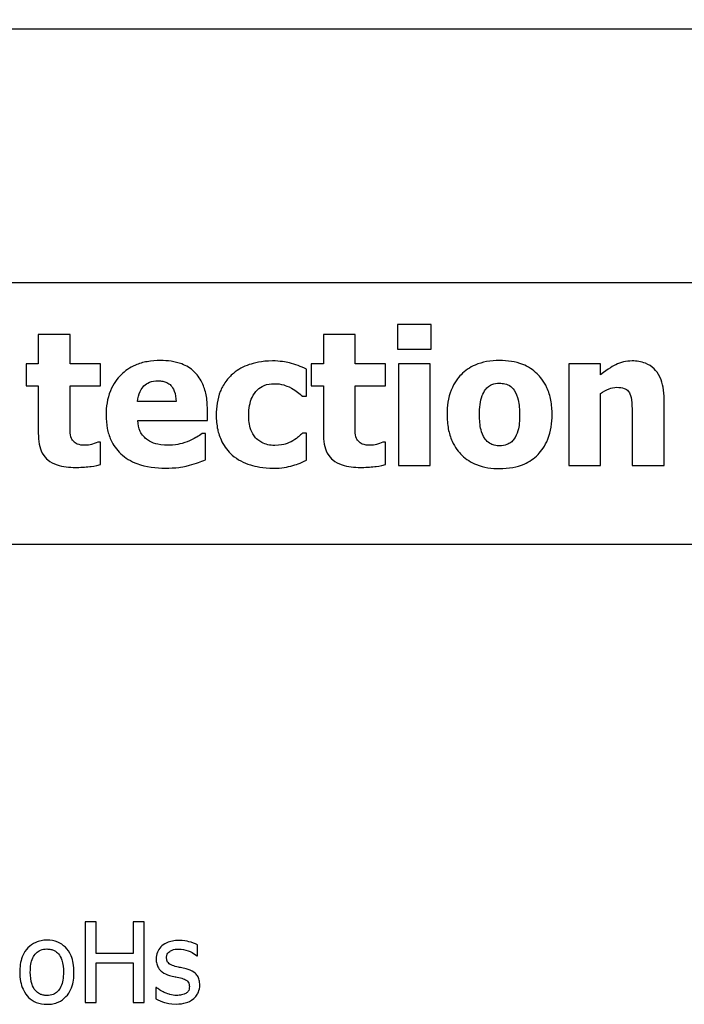
# Model space of a CAD drawing. Units: inches. Extents: x -42.6 to 5.3, y 8.8 to 43.6.
# Drawn here: x -33.7 to -33.2, y 39.1 to 39.9 of the extents above; entities that cross this region are included whole.
import ezdxf

# ---------------------------------------------------------------- set-up
doc = ezdxf.new("R2010")
doc.units = ezdxf.units.IN
doc.header["$MEASUREMENT"] = 0
doc.dimstyles.get("Standard").update_dxf_attribs({"dimtxt": 0.18, "dimasz": 0.18, "dimexe": 0.18, "dimexo": 0.0625, "dimgap": 0.09, "dimtad": 0, "dimtih": 1, "dimtoh": 1, "dimzin": 4, "dimdsep": 46, "dimtxsty": 'Standard', "dimcen": 0.09, "dimadec": 0, "dimazin": 1, "dimtfac": 1, "dimtofl": 0, "dimtmove": 0, "dimatfit": 3, "dimfxl": 1, "dimtolj": 1, "dimtzin": 0, "dimarcsym": 0})

# ---------------------------------------------------------------- blocks, each defined once
blk = doc.blocks.new('*D28')
at = {"color": 0, "lineweight": -2, "transparency": 16777216}
for p, q in [((-38.15621, 39.30648), (-38.15621, 43.6412)), ((-29.20621, 39.30648), (-29.20621, 43.6412)), ((-37.79621, 43.2812), (-34.40121, 43.2812)), ((-29.56621, 43.2812), (-32.96121, 43.2812))]:
    blk.add_line(p, q, dxfattribs=at)
at = {"color": 0, "transparency": 16777216}
for points in [[(-37.79621, 43.3412), (-37.79621, 43.2212), (-38.15621, 43.2812)], [(-29.56621, 43.3412), (-29.56621, 43.2212), (-29.20621, 43.2812)]]:
    blk.add_solid(points, dxfattribs=at)
at = {"layer": 'Defpoints', "color": 0, "transparency": 16777216}
for p in [(-29.20621, 43.2812), (-38.15621, 39.18148), (-29.20621, 39.18148)]:
    blk.add_point(p, dxfattribs=at)
at = {"color": 0, "transparency": 16777216, "insert": (-33.68121, 43.2812), "char_height": 0.36, "attachment_point": 5}
blk.add_mtext('\\A1;8.95', dxfattribs=at)

msp = doc.modelspace()

# ---------------------------------------------------------------- linework, layer by layer
for p, q in [((-29.93121, 39.85888), (-37.43121, 39.85888)), ((-29.93121, 39.85888), (-37.43121, 39.85888)), ((-35.26571, 39.67088), (-31.35821, 39.67088)), ((-33.45625, 39.63985), (-33.45625, 39.62154)), ((-33.43137, 39.63985), (-33.45625, 39.63985)), ((-33.43137, 39.62154), (-33.43137, 39.63985)), ((-33.6992, 39.63232), (-33.7227, 39.63232)), ((-33.7227, 39.63232), (-33.7227, 39.61076)), ((-33.6992, 39.61076), (-33.6992, 39.63232)), ((-33.48785, 39.63232), (-33.51135, 39.63232)), ((-33.51135, 39.63232), (-33.51135, 39.61076)), ((-33.48785, 39.61076), (-33.48785, 39.63232)), ((-33.45625, 39.62154), (-33.43137, 39.62154)), ((-33.7227, 39.61076), (-33.73169, 39.61076)), ((-33.73169, 39.61076), (-33.73169, 39.59439)), ((-33.6765, 39.61076), (-33.6992, 39.61076)), ((-33.6765, 39.59439), (-33.6765, 39.61076)), ((-33.51135, 39.61076), (-33.52035, 39.61076)), ((-33.52035, 39.61076), (-33.52035, 39.59439)), ((-33.46516, 39.61076), (-33.48785, 39.61076)), ((-33.46516, 39.59439), (-33.46516, 39.61076)), ((-33.4321, 39.61076), (-33.4556, 39.61076)), ((-33.4556, 39.61076), (-33.4556, 39.53532)), ((-33.4321, 39.53532), (-33.4321, 39.61076)), ((-33.32926, 39.61076), (-33.32926, 39.53532)), ((-33.30576, 39.61076), (-33.32926, 39.61076)), ((-33.30576, 39.60241), (-33.30576, 39.61076)), ((-33.52391, 39.58661), (-33.52391, 39.60671)), ((-33.73169, 39.59439), (-33.7227, 39.59439)), ((-33.7227, 39.59439), (-33.7227, 39.55914)), ((-33.6992, 39.56757), (-33.6992, 39.59439)), ((-33.6992, 39.59439), (-33.6765, 39.59439)), ((-33.52035, 39.59439), (-33.51135, 39.59439)), ((-33.51135, 39.59439), (-33.51135, 39.55914)), ((-33.48785, 39.56757), (-33.48785, 39.59439)), ((-33.48785, 39.59439), (-33.46516, 39.59439)), ((-33.52691, 39.58661), (-33.52391, 39.58661)), ((-33.30576, 39.53532), (-33.30576, 39.58872)), ((-33.62051, 39.58272), (-33.64903, 39.58272)), ((-33.25868, 39.53532), (-33.25868, 39.58442)), ((-33.59733, 39.56854), (-33.59733, 39.57705)), ((-33.28234, 39.57267), (-33.28234, 39.53532)), ((-33.64895, 39.56854), (-33.59733, 39.56854)), ((-33.59871, 39.55898), (-33.60122, 39.55898)), ((-33.59871, 39.53953), (-33.59871, 39.55898)), ((-33.52391, 39.5593), (-33.52691, 39.5593)), ((-33.52391, 39.53912), (-33.52391, 39.5593)), ((-33.6765, 39.5525), (-33.67853, 39.5525)), ((-33.6765, 39.53596), (-33.6765, 39.5525)), ((-33.46516, 39.5525), (-33.46719, 39.5525)), ((-33.46516, 39.53596), (-33.46516, 39.5525)), ((-33.4556, 39.53532), (-33.4321, 39.53532)), ((-33.32926, 39.53532), (-33.30576, 39.53532)), ((-33.28234, 39.53532), (-33.25868, 39.53532)), ((-35.26571, 39.47688), (-31.36421, 39.47688)), ((-33.6799, 39.19691), (-33.68787, 39.19691)), ((-33.68787, 39.19691), (-33.68787, 39.13691)), ((-33.6799, 39.17338), (-33.6799, 39.19691)), ((-33.64431, 39.19691), (-33.65228, 39.19691)), ((-33.65228, 39.19691), (-33.65228, 39.17338)), ((-33.64431, 39.13691), (-33.64431, 39.19691)), ((-33.60463, 39.17162), (-33.60463, 39.17974)), ((-33.65228, 39.17338), (-33.6799, 39.17338)), ((-33.60502, 39.17162), (-33.60463, 39.17162)), ((-33.6799, 39.13691), (-33.6799, 39.16628)), ((-33.6799, 39.16628), (-33.65228, 39.16628)), ((-33.65228, 39.16628), (-33.65228, 39.13691)), ((-33.63551, 39.14814), (-33.63551, 39.13963)), ((-33.63512, 39.14814), (-33.63551, 39.14814)), ((-33.68787, 39.13691), (-33.6799, 39.13691)), ((-33.65228, 39.13691), (-33.64431, 39.13691))]:
    msp.add_line(p, q)
for points, knots in [([(-33.6321, 39.61311), (-33.63544, 39.61311), (-33.6388, 39.61286), (-33.64506, 39.61171), (-33.64797, 39.61088), (-33.65484, 39.60795), (-33.65846, 39.60552), (-33.66412, 39.59978), (-33.66709, 39.596), (-33.67158, 39.58485), (-33.67245, 39.57872), (-33.67245, 39.57259)], [-0.2260951, -0.2260951, -0.2260951, -0.2260951, -0.1845193, -0.1845193, -0.1468803, -0.1468803, -0.0915839, -0.0915839, -0.0466586, -0.0466586, 0, 0, 0, 0]), ([(-33.59733, 39.57705), (-33.59733, 39.58061), (-33.59761, 39.58422), (-33.59891, 39.59078), (-33.59984, 39.59378), (-33.60301, 39.60032), (-33.60519, 39.60296), (-33.60981, 39.60736), (-33.61291, 39.60922), (-33.62131, 39.61245), (-33.62678, 39.61311), (-33.6321, 39.61311)], [-0.1222871, -0.1222871, -0.1222871, -0.1222871, -0.1045845, -0.1045845, -0.0890209, -0.0890209, -0.0684867, -0.0684867, -0.0405268, -0.0405268, 0, 0, 0, 0]), ([(-33.54895, 39.61279), (-33.55707, 39.61279), (-33.56301, 39.61117), (-33.57064, 39.60858), (-33.57458, 39.60646), (-33.57804, 39.60355)], [-0.06139379, -0.06139379, -0.06139379, -0.06139379, -0.03449759, -0.03449759, 0, 0, 0, 0]), ([(-33.52391, 39.60671), (-33.52792, 39.60871), (-33.53211, 39.61031), (-33.53925, 39.61198), (-33.54355, 39.61279), (-33.54895, 39.61279)], [-0.105738, -0.105738, -0.105738, -0.105738, -0.0411466, -0.0411466, 0, 0, 0, 0]), ([(-33.38064, 39.61311), (-33.3839, 39.61311), (-33.38718, 39.61286), (-33.39328, 39.61173), (-33.39612, 39.61091), (-33.40277, 39.60803), (-33.40626, 39.60565), (-33.4115, 39.60026), (-33.41435, 39.5967), (-33.41878, 39.58547), (-33.41962, 39.57919), (-33.41962, 39.573)], [-0.2378641, -0.2378641, -0.2378641, -0.2378641, -0.1925801, -0.1925801, -0.1516098, -0.1516098, -0.0919168, -0.0919168, -0.0472154, -0.0472154, 0, 0, 0, 0]), ([(-33.34174, 39.573), (-33.34174, 39.57658), (-33.34202, 39.58019), (-33.34331, 39.58688), (-33.34423, 39.58997), (-33.34789, 39.59804), (-33.35077, 39.60129), (-33.35588, 39.60628), (-33.35949, 39.60857), (-33.36895, 39.61232), (-33.37482, 39.61311), (-33.38064, 39.61311)], [-0.1242098, -0.1242098, -0.1242098, -0.1242098, -0.1107526, -0.1107526, -0.0986282, -0.0986282, -0.0774936, -0.0774936, -0.0443045, -0.0443045, 0, 0, 0, 0]), ([(-33.28242, 39.61279), (-33.28456, 39.61279), (-33.28669, 39.61257), (-33.29078, 39.61164), (-33.2927, 39.61096), (-33.29596, 39.60931), (-33.3, 39.60728), (-33.30576, 39.60241)], [-0.2083882, -0.2083882, -0.2083882, -0.2083882, -0.1314013, -0.1314013, -0.0574303, -0.0574303, 0, 0, 0, 0]), ([(-33.25868, 39.58442), (-33.25868, 39.58736), (-33.25889, 39.59035), (-33.25988, 39.59573), (-33.26059, 39.59819), (-33.26309, 39.60361), (-33.26479, 39.60562), (-33.26796, 39.60873), (-33.2701, 39.6101), (-33.27564, 39.61232), (-33.27904, 39.61279), (-33.28242, 39.61279)], [-0.08191144, -0.08191144, -0.08191144, -0.08191144, -0.06989669, -0.06989669, -0.05955206, -0.05955206, -0.04547957, -0.04547957, -0.02574674, -0.02574674, 0, 0, 0, 0]), ([(-33.57804, 39.60355), (-33.58016, 39.60181), (-33.58201, 39.59983), (-33.58557, 39.59493), (-33.5869, 39.59228), (-33.59001, 39.58469), (-33.59077, 39.57857), (-33.59077, 39.57267)], [-0.0767768, -0.0767768, -0.0767768, -0.0767768, -0.06240641, -0.06240641, -0.04493315, -0.04493315, 0, 0, 0, 0]), ([(-33.64903, 39.58272), (-33.64888, 39.58531), (-33.64837, 39.58789), (-33.64633, 39.59215), (-33.64523, 39.59343), (-33.6432, 39.59543), (-33.64183, 39.59632), (-33.63828, 39.59774), (-33.63611, 39.59804), (-33.63396, 39.59804)], [-0.04904655, -0.04904655, -0.04904655, -0.04904655, -0.03810906, -0.03810906, -0.02911751, -0.02911751, -0.01641731, -0.01641731, 0, 0, 0, 0]), ([(-33.63396, 39.59804), (-33.63279, 39.59804), (-33.6316, 39.59795), (-33.62943, 39.59753), (-33.62843, 39.59723), (-33.62629, 39.59624), (-33.62523, 39.5955), (-33.62354, 39.59369), (-33.6226, 39.5924), (-33.62092, 39.58805), (-33.62056, 39.58532), (-33.62051, 39.58272)], [-0.08298181, -0.08298181, -0.08298181, -0.08298181, -0.06718971, -0.06718971, -0.05318715, -0.05318715, -0.03551518, -0.03551518, -0.01982434, -0.01982434, 0, 0, 0, 0]), ([(-33.5667, 39.57267), (-33.5667, 39.57505), (-33.56652, 39.57746), (-33.56566, 39.58186), (-33.56504, 39.58388), (-33.56314, 39.5879), (-33.56185, 39.58973), (-33.5589, 39.59267), (-33.55719, 39.59381), (-33.55289, 39.59556), (-33.55036, 39.59593), (-33.54782, 39.59593)], [-0.08132377, -0.08132377, -0.08132377, -0.08132377, -0.0652846, -0.0652846, -0.05112161, -0.05112161, -0.03534647, -0.03534647, -0.01936885, -0.01936885, 0, 0, 0, 0]), ([(-33.54782, 39.59593), (-33.5454, 39.59593), (-33.54296, 39.59566), (-33.53986, 39.59472), (-33.53747, 39.594), (-33.53485, 39.59253)], [-0.09030277, -0.09030277, -0.09030277, -0.09030277, -0.02287169, -0.02287169, 0, 0, 0, 0]), ([(-33.39109, 39.59156), (-33.39044, 39.5924), (-33.38971, 39.5932), (-33.38776, 39.59475), (-33.38684, 39.59513), (-33.38459, 39.59599), (-33.38261, 39.59626), (-33.38064, 39.59626)], [-0.02086425, -0.02086425, -0.02086425, -0.02086425, -0.01835981, -0.01835981, -0.01502885, -0.01502885, 0, 0, 0, 0]), ([(-33.38064, 39.59626), (-33.37937, 39.59626), (-33.3781, 39.59614), (-33.37493, 39.59541), (-33.37377, 39.59473), (-33.37202, 39.59365), (-33.37089, 39.59251), (-33.36994, 39.59123)], [-0.0179411, -0.0179411, -0.0179411, -0.0179411, -0.01565328, -0.01565328, -0.0120877, -0.0120877, 0, 0, 0, 0]), ([(-33.53485, 39.59253), (-33.53328, 39.59169), (-33.53179, 39.59072), (-33.5292, 39.58865), (-33.52802, 39.58766), (-33.52691, 39.58661)], [-0.02524951, -0.02524951, -0.02524951, -0.02524951, -0.01167647, -0.01167647, 0, 0, 0, 0]), ([(-33.39555, 39.57284), (-33.39555, 39.57814), (-33.39502, 39.58293), (-33.39291, 39.58863), (-33.39213, 39.59022), (-33.39109, 39.59156)], [-0.04632912, -0.04632912, -0.04632912, -0.04632912, -0.01289552, -0.01289552, 0, 0, 0, 0]), ([(-33.36994, 39.59123), (-33.36832, 39.589), (-33.36743, 39.58621), (-33.36604, 39.58053), (-33.36581, 39.57645), (-33.36581, 39.57284)], [-0.04432915, -0.04432915, -0.04432915, -0.04432915, -0.02751577, -0.02751577, 0, 0, 0, 0]), ([(-33.30576, 39.58872), (-33.30383, 39.59008), (-33.30169, 39.59134), (-33.29793, 39.59274), (-33.29594, 39.59326), (-33.29368, 39.59326)], [-0.04179991, -0.04179991, -0.04179991, -0.04179991, -0.01719076, -0.01719076, 0, 0, 0, 0]), ([(-33.29368, 39.59326), (-33.29174, 39.59326), (-33.28978, 39.59305), (-33.28743, 39.59216), (-33.28663, 39.59174), (-33.28509, 39.59032), (-33.28449, 39.58944), (-33.28404, 39.58848)], [-0.03325522, -0.03325522, -0.03325522, -0.03325522, -0.01600782, -0.01600782, -0.00810972, -0.00810972, 0, 0, 0, 0]), ([(-33.28404, 39.58848), (-33.28336, 39.58699), (-33.28293, 39.58468), (-33.28246, 39.57879), (-33.28234, 39.57573), (-33.28234, 39.57267)], [-0.04507972, -0.04507972, -0.04507972, -0.04507972, -0.02327776, -0.02327776, 0, 0, 0, 0]), ([(-33.67245, 39.57259), (-33.67245, 39.5693), (-33.67219, 39.56599), (-33.67101, 39.55984), (-33.67015, 39.55699), (-33.66717, 39.55035), (-33.66473, 39.54692), (-33.65811, 39.54072), (-33.65404, 39.53834), (-33.64287, 39.53415), (-33.63544, 39.53329), (-33.62829, 39.53329)], [-0.1709618, -0.1709618, -0.1709618, -0.1709618, -0.1459827, -0.1459827, -0.1233821, -0.1233821, -0.090782, -0.090782, -0.0545265, -0.0545265, 0, 0, 0, 0]), ([(-33.59077, 39.57267), (-33.59077, 39.56907), (-33.59046, 39.56543), (-33.58917, 39.55942), (-33.58827, 39.55633), (-33.58459, 39.54907), (-33.58207, 39.54569), (-33.57885, 39.54285)], [-0.1035969, -0.1035969, -0.1035969, -0.1035969, -0.0619796, -0.0619796, -0.0326581, -0.0326581, 0, 0, 0, 0]), ([(-33.54741, 39.55015), (-33.54914, 39.55015), (-33.55086, 39.55031), (-33.5541, 39.55105), (-33.55559, 39.55158), (-33.55925, 39.55353), (-33.56071, 39.55496), (-33.56313, 39.55758), (-33.56427, 39.55961), (-33.5663, 39.56523), (-33.5667, 39.56905), (-33.5667, 39.57267)], [-0.06674745, -0.06674745, -0.06674745, -0.06674745, -0.06049926, -0.06049926, -0.05472731, -0.05472731, -0.04546204, -0.04546204, -0.02764583, -0.02764583, 0, 0, 0, 0]), ([(-33.41962, 39.573), (-33.41962, 39.56945), (-33.41934, 39.56588), (-33.41807, 39.55926), (-33.41714, 39.55619), (-33.41373, 39.54862), (-33.41106, 39.54529), (-33.40547, 39.53983), (-33.40184, 39.53753), (-33.39235, 39.53376), (-33.38647, 39.53297), (-33.38064, 39.53297)], [-0.1383832, -0.1383832, -0.1383832, -0.1383832, -0.1202364, -0.1202364, -0.1038546, -0.1038546, -0.0777622, -0.0777622, -0.0444103, -0.0444103, 0, 0, 0, 0]), ([(-33.39142, 39.55485), (-33.39314, 39.55724), (-33.39401, 39.56017), (-33.39528, 39.56494), (-33.39555, 39.56896), (-33.39555, 39.57284)], [-0.04343851, -0.04343851, -0.04343851, -0.04343851, -0.02957337, -0.02957337, 0, 0, 0, 0]), ([(-33.38064, 39.53297), (-33.37737, 39.53297), (-33.37409, 39.53321), (-33.36798, 39.53435), (-33.36515, 39.53517), (-33.35856, 39.53802), (-33.35512, 39.54036), (-33.34964, 39.546), (-33.3469, 39.54963), (-33.34258, 39.56055), (-33.34174, 39.56681), (-33.34174, 39.573)], [-0.211016, -0.211016, -0.211016, -0.211016, -0.1730019, -0.1730019, -0.1386796, -0.1386796, -0.0893676, -0.0893676, -0.0471774, -0.0471774, 0, 0, 0, 0]), ([(-33.36581, 39.57284), (-33.36581, 39.56594), (-33.36657, 39.56269), (-33.36775, 39.5587), (-33.36868, 39.55656), (-33.37002, 39.55468)], [-0.03170541, -0.03170541, -0.03170541, -0.03170541, -0.01752458, -0.01752458, 0, 0, 0, 0]), ([(-33.69806, 39.55533), (-33.69876, 39.55701), (-33.69906, 39.55882), (-33.69918, 39.56295), (-33.6992, 39.56526), (-33.6992, 39.56757)], [-0.03147324, -0.03147324, -0.03147324, -0.03147324, -0.01760007, -0.01760007, 0, 0, 0, 0]), ([(-33.64174, 39.5542), (-33.64287, 39.55497), (-33.64388, 39.55588), (-33.64573, 39.55805), (-33.64651, 39.5593), (-33.64827, 39.56296), (-33.64878, 39.5658), (-33.64895, 39.56854)], [-0.04011545, -0.04011545, -0.04011545, -0.04011545, -0.03089681, -0.03089681, -0.02091519, -0.02091519, 0, 0, 0, 0]), ([(-33.48672, 39.55533), (-33.48741, 39.55701), (-33.48772, 39.55882), (-33.48783, 39.56295), (-33.48785, 39.56526), (-33.48785, 39.56757)], [-0.03147324, -0.03147324, -0.03147324, -0.03147324, -0.01760007, -0.01760007, 0, 0, 0, 0]), ([(-33.7227, 39.55914), (-33.7227, 39.55643), (-33.7225, 39.55364), (-33.72151, 39.54874), (-33.72081, 39.54653), (-33.71842, 39.54196), (-33.71688, 39.54039), (-33.71366, 39.53769), (-33.71126, 39.5365), (-33.7045, 39.53429), (-33.69969, 39.53386), (-33.69522, 39.53386)], [-0.08654911, -0.08654911, -0.08654911, -0.08654911, -0.07535677, -0.07535677, -0.06594584, -0.06594584, -0.05411777, -0.05411777, -0.03401315, -0.03401315, 0, 0, 0, 0]), ([(-33.60122, 39.55898), (-33.60244, 39.55808), (-33.60391, 39.55714), (-33.60586, 39.55593), (-33.60767, 39.55482), (-33.61054, 39.55363)], [-0.06873928, -0.06873928, -0.06873928, -0.06873928, -0.02365366, -0.02365366, 0, 0, 0, 0]), ([(-33.52691, 39.5593), (-33.52783, 39.55838), (-33.52886, 39.55742), (-33.53061, 39.55584), (-33.53157, 39.55499), (-33.53388, 39.55363)], [-0.04546564, -0.04546564, -0.04546564, -0.04546564, -0.02042762, -0.02042762, 0, 0, 0, 0]), ([(-33.51135, 39.55914), (-33.51135, 39.55643), (-33.51115, 39.55364), (-33.51017, 39.54874), (-33.50947, 39.54653), (-33.50708, 39.54196), (-33.50554, 39.54039), (-33.50231, 39.53769), (-33.49992, 39.5365), (-33.49315, 39.53429), (-33.48834, 39.53386), (-33.48388, 39.53386)], [-0.08654911, -0.08654911, -0.08654911, -0.08654911, -0.07535677, -0.07535677, -0.06594584, -0.06594584, -0.05411777, -0.05411777, -0.03401315, -0.03401315, 0, 0, 0, 0]), ([(-33.68777, 39.55023), (-33.69006, 39.55023), (-33.69219, 39.55049), (-33.6951, 39.55171), (-33.69593, 39.55241), (-33.69715, 39.55362), (-33.69768, 39.55442), (-33.69806, 39.55533)], [-0.02067625, -0.02067625, -0.02067625, -0.02067625, -0.01313983, -0.01313983, -0.0074887, -0.0074887, 0, 0, 0, 0]), ([(-33.67853, 39.5525), (-33.6799, 39.55176), (-33.68266, 39.55107), (-33.68474, 39.55054), (-33.68638, 39.55023), (-33.68777, 39.55023)], [-0.01413259, -0.01413259, -0.01413259, -0.01413259, -0.01060167, -0.01060167, 0, 0, 0, 0]), ([(-33.62586, 39.55031), (-33.63066, 39.55031), (-33.63389, 39.55097), (-33.63777, 39.55198), (-33.63987, 39.55288), (-33.64174, 39.5542)], [-0.03059504, -0.03059504, -0.03059504, -0.03059504, -0.01745747, -0.01745747, 0, 0, 0, 0]), ([(-33.61054, 39.55363), (-33.61287, 39.55255), (-33.61533, 39.55176), (-33.61933, 39.55086), (-33.62216, 39.55031), (-33.62586, 39.55031)], [-0.07532796, -0.07532796, -0.07532796, -0.07532796, -0.02817196, -0.02817196, 0, 0, 0, 0]), ([(-33.53388, 39.55363), (-33.53566, 39.55256), (-33.53765, 39.55176), (-33.54063, 39.55085), (-33.54311, 39.55015), (-33.54741, 39.55015)], [-0.09786354, -0.09786354, -0.09786354, -0.09786354, -0.0328128, -0.0328128, 0, 0, 0, 0]), ([(-33.47642, 39.55023), (-33.47872, 39.55023), (-33.48084, 39.55049), (-33.48376, 39.55171), (-33.48458, 39.55241), (-33.4858, 39.55362), (-33.48634, 39.55442), (-33.48672, 39.55533)], [-0.02067625, -0.02067625, -0.02067625, -0.02067625, -0.01313983, -0.01313983, -0.0074887, -0.0074887, 0, 0, 0, 0]), ([(-33.46719, 39.5525), (-33.46856, 39.55176), (-33.47131, 39.55107), (-33.47339, 39.55054), (-33.47503, 39.55023), (-33.47642, 39.55023)], [-0.01413259, -0.01413259, -0.01413259, -0.01413259, -0.01060167, -0.01060167, 0, 0, 0, 0]), ([(-33.38048, 39.54982), (-33.38186, 39.54982), (-33.38323, 39.54997), (-33.38564, 39.55058), (-33.38693, 39.55102), (-33.38946, 39.55259), (-33.39053, 39.55362), (-33.39142, 39.55485)], [-0.03663358, -0.03663358, -0.03663358, -0.03663358, -0.02268993, -0.02268993, -0.01152978, -0.01152978, 0, 0, 0, 0]), ([(-33.37002, 39.55468), (-33.37067, 39.5538), (-33.37143, 39.55304), (-33.37328, 39.55168), (-33.37427, 39.5512), (-33.37693, 39.55019), (-33.37868, 39.54982), (-33.38048, 39.54982)], [-0.02902772, -0.02902772, -0.02902772, -0.02902772, -0.02174704, -0.02174704, -0.01369288, -0.01369288, 0, 0, 0, 0]), ([(-33.57885, 39.54285), (-33.57692, 39.54122), (-33.57484, 39.53981), (-33.57029, 39.53738), (-33.56787, 39.5364), (-33.56165, 39.53451), (-33.55614, 39.53329), (-33.5483, 39.53329)], [-0.138924, -0.138924, -0.138924, -0.138924, -0.1000137, -0.1000137, -0.0597169, -0.0597169, 0, 0, 0, 0]), ([(-33.69522, 39.53386), (-33.69184, 39.53386), (-33.68798, 39.53398), (-33.68354, 39.53456), (-33.68035, 39.53498), (-33.6765, 39.53596)], [-0.1259954, -0.1259954, -0.1259954, -0.1259954, -0.0302188, -0.0302188, 0, 0, 0, 0]), ([(-33.62829, 39.53329), (-33.62512, 39.53329), (-33.62155, 39.53342), (-33.61723, 39.53402), (-33.61428, 39.53444), (-33.61054, 39.53548)], [-0.1094611, -0.1094611, -0.1094611, -0.1094611, -0.0295781, -0.0295781, 0, 0, 0, 0]), ([(-33.61054, 39.53548), (-33.60825, 39.53601), (-33.60581, 39.53666), (-33.60223, 39.53815), (-33.60047, 39.53884), (-33.59871, 39.53953)], [-0.02955549, -0.02955549, -0.02955549, -0.02955549, -0.0144099, -0.0144099, 0, 0, 0, 0]), ([(-33.5483, 39.53329), (-33.54556, 39.53329), (-33.54268, 39.5334), (-33.5382, 39.53413), (-33.53606, 39.53463), (-33.53396, 39.53523)], [-0.03455427, -0.03455427, -0.03455427, -0.03455427, -0.01667769, -0.01667769, 0, 0, 0, 0]), ([(-33.53396, 39.53523), (-33.53212, 39.53572), (-33.53032, 39.53634), (-33.52835, 39.5372), (-33.52615, 39.53814), (-33.52391, 39.53912)], [-0.16483, -0.16483, -0.16483, -0.16483, -0.0186714, -0.0186714, 0, 0, 0, 0]), ([(-33.48388, 39.53386), (-33.48049, 39.53386), (-33.47663, 39.53398), (-33.4722, 39.53456), (-33.469, 39.53498), (-33.46516, 39.53596)], [-0.1259954, -0.1259954, -0.1259954, -0.1259954, -0.0302188, -0.0302188, 0, 0, 0, 0]), ([(-33.71632, 39.1832), (-33.71779, 39.1832), (-33.71925, 39.18307), (-33.72204, 39.18253), (-33.72335, 39.18213), (-33.72682, 39.18062), (-33.72874, 39.17924), (-33.73183, 39.176), (-33.73341, 39.17388), (-33.73597, 39.16721), (-33.73645, 39.16326), (-33.73645, 39.15942)], [-0.1179403, -0.1179403, -0.1179403, -0.1179403, -0.1001751, -0.1001751, -0.0835266, -0.0835266, -0.054399, -0.054399, -0.0292496, -0.0292496, 0, 0, 0, 0]), ([(-33.69624, 39.15942), (-33.69624, 39.16164), (-33.69639, 39.16388), (-33.69712, 39.16799), (-33.69765, 39.16989), (-33.69961, 39.1745), (-33.70113, 39.17647), (-33.70429, 39.17959), (-33.70618, 39.18086), (-33.71087, 39.18278), (-33.71358, 39.1832), (-33.71632, 39.1832)], [-0.07679284, -0.07679284, -0.07679284, -0.07679284, -0.06505849, -0.06505849, -0.05470013, -0.05470013, -0.03857325, -0.03857325, -0.02088498, -0.02088498, 0, 0, 0, 0]), ([(-33.61854, 39.183), (-33.62013, 39.183), (-33.62173, 39.18288), (-33.6247, 39.1823), (-33.62607, 39.18188), (-33.62944, 39.18033), (-33.63087, 39.17914), (-33.6329, 39.17706), (-33.63376, 39.17579), (-33.63503, 39.17272), (-33.63531, 39.171), (-33.63531, 39.16924)], [-0.04923006, -0.04923006, -0.04923006, -0.04923006, -0.04204816, -0.04204816, -0.03557897, -0.03557897, -0.02528232, -0.02528232, -0.01340103, -0.01340103, 0, 0, 0, 0]), ([(-33.60463, 39.17974), (-33.60658, 39.18081), (-33.60884, 39.18155), (-33.61247, 39.18244), (-33.61516, 39.183), (-33.61854, 39.183)], [-0.06349518, -0.06349518, -0.06349518, -0.06349518, -0.02576344, -0.02576344, 0, 0, 0, 0]), ([(-33.72862, 39.15942), (-33.72862, 39.16138), (-33.7285, 39.16341), (-33.7279, 39.16693), (-33.72748, 39.16853), (-33.7262, 39.17139), (-33.7254, 39.1726), (-33.7234, 39.17459), (-33.7223, 39.17532), (-33.71955, 39.17644), (-33.71794, 39.17668), (-33.71632, 39.17668)], [-0.06013984, -0.06013984, -0.06013984, -0.06013984, -0.04569465, -0.04569465, -0.03384195, -0.03384195, -0.0226299, -0.0226299, -0.01235748, -0.01235748, 0, 0, 0, 0]), ([(-33.71632, 39.17668), (-33.71533, 39.17668), (-33.71435, 39.17659), (-33.7125, 39.17619), (-33.71164, 39.17589), (-33.70962, 39.17487), (-33.70858, 39.17403), (-33.70683, 39.17198), (-33.70595, 39.17057), (-33.70434, 39.16566), (-33.70406, 39.1624), (-33.70406, 39.15942)], [-0.07940273, -0.07940273, -0.07940273, -0.07940273, -0.0672446, -0.0672446, -0.05603008, -0.05603008, -0.03927639, -0.03927639, -0.02271329, -0.02271329, 0, 0, 0, 0]), ([(-33.62758, 39.17031), (-33.62758, 39.17076), (-33.62754, 39.17121), (-33.62737, 39.17205), (-33.62724, 39.17244), (-33.62679, 39.17342), (-33.6264, 39.17394), (-33.62506, 39.17515), (-33.62406, 39.17558), (-33.622, 39.1764), (-33.62034, 39.17663), (-33.61868, 39.17663)], [-0.02267092, -0.02267092, -0.02267092, -0.02267092, -0.02097487, -0.02097487, -0.01940213, -0.01940213, -0.01688898, -0.01688898, -0.01258212, -0.01258212, 0, 0, 0, 0]), ([(-33.62112, 39.1638), (-33.62251, 39.16415), (-33.62388, 39.16463), (-33.62534, 39.16549), (-33.62585, 39.16583), (-33.62668, 39.16671), (-33.62697, 39.1672), (-33.62748, 39.16855), (-33.62758, 39.16945), (-33.62758, 39.17031)], [-0.02993452, -0.02993452, -0.02993452, -0.02993452, -0.01574784, -0.01574784, -0.0109923, -0.0109923, -0.00658627, -0.00658627, 0, 0, 0, 0]), ([(-33.61868, 39.17663), (-33.61621, 39.17663), (-33.61381, 39.17617), (-33.60981, 39.17466), (-33.60748, 39.17359), (-33.60502, 39.17162)], [-0.05707646, -0.05707646, -0.05707646, -0.05707646, -0.02399524, -0.02399524, 0, 0, 0, 0]), ([(-33.63531, 39.16924), (-33.63531, 39.16808), (-33.63519, 39.16691), (-33.63464, 39.16472), (-33.63424, 39.16372), (-33.6328, 39.16125), (-33.63175, 39.16029), (-33.62931, 39.15845), (-33.6274, 39.15765), (-33.62549, 39.15709)], [-0.03344898, -0.03344898, -0.03344898, -0.03344898, -0.02814537, -0.02814537, -0.02318545, -0.02318545, -0.01516454, -0.01516454, 0, 0, 0, 0]), ([(-33.613, 39.16195), (-33.61445, 39.16229), (-33.61591, 39.16262), (-33.61784, 39.16302), (-33.61942, 39.16335), (-33.62112, 39.1638)], [-0.05452628, -0.05452628, -0.05452628, -0.05452628, -0.01333096, -0.01333096, 0, 0, 0, 0]), ([(-33.73645, 39.15942), (-33.73645, 39.15713), (-33.73627, 39.15482), (-33.73546, 39.15057), (-33.73488, 39.14861), (-33.73279, 39.14403), (-33.73126, 39.14211), (-33.72832, 39.13919), (-33.72645, 39.13795), (-33.72179, 39.13606), (-33.71907, 39.13564), (-33.71632, 39.13564)], [-0.07298762, -0.07298762, -0.07298762, -0.07298762, -0.06215032, -0.06215032, -0.05250094, -0.05250094, -0.03834775, -0.03834775, -0.02093518, -0.02093518, 0, 0, 0, 0]), ([(-33.71632, 39.14216), (-33.71727, 39.14216), (-33.71823, 39.14225), (-33.72002, 39.14263), (-33.72086, 39.14292), (-33.72287, 39.14392), (-33.72392, 39.14475), (-33.7261, 39.14727), (-33.72687, 39.14895), (-33.72832, 39.15322), (-33.72862, 39.15644), (-33.72862, 39.15942)], [-0.05312825, -0.05312825, -0.05312825, -0.05312825, -0.04752471, -0.04752471, -0.04233175, -0.04233175, -0.0343148, -0.0343148, -0.02273966, -0.02273966, 0, 0, 0, 0]), ([(-33.71632, 39.13564), (-33.71482, 39.13564), (-33.71331, 39.13577), (-33.71047, 39.13633), (-33.70913, 39.13673), (-33.70569, 39.13826), (-33.7038, 39.13961), (-33.70082, 39.14277), (-33.69926, 39.14485), (-33.69671, 39.15157), (-33.69624, 39.15556), (-33.69624, 39.15942)], [-0.1220535, -0.1220535, -0.1220535, -0.1220535, -0.1028485, -0.1028485, -0.0849532, -0.0849532, -0.0547161, -0.0547161, -0.0294134, -0.0294134, 0, 0, 0, 0]), ([(-33.70406, 39.15942), (-33.70406, 39.15746), (-33.70419, 39.15543), (-33.7048, 39.1519), (-33.70523, 39.1503), (-33.7067, 39.14705), (-33.70762, 39.14594), (-33.70934, 39.14424), (-33.71043, 39.14351), (-33.71314, 39.1424), (-33.71472, 39.14216), (-33.71632, 39.14216)], [-0.04562379, -0.04562379, -0.04562379, -0.04562379, -0.03735479, -0.03735479, -0.03053502, -0.03053502, -0.02234587, -0.02234587, -0.01215394, -0.01215394, 0, 0, 0, 0]), ([(-33.62549, 39.15709), (-33.62407, 39.1567), (-33.62261, 39.15637), (-33.62077, 39.15598), (-33.61892, 39.1556), (-33.61737, 39.15524)], [-0.05621522, -0.05621522, -0.05621522, -0.05621522, -0.01211706, -0.01211706, 0, 0, 0, 0]), ([(-33.60298, 39.14989), (-33.60298, 39.15114), (-33.6031, 39.15241), (-33.60367, 39.1547), (-33.60408, 39.15573), (-33.60506, 39.15729), (-33.60587, 39.15841), (-33.60908, 39.16069), (-33.61103, 39.16145), (-33.613, 39.16195)], [-0.07653076, -0.07653076, -0.07653076, -0.07653076, -0.05177928, -0.05177928, -0.02994189, -0.02994189, -0.01542913, -0.01542913, 0, 0, 0, 0]), ([(-33.61737, 39.15524), (-33.61598, 39.1549), (-33.61459, 39.15445), (-33.61271, 39.15343), (-33.61228, 39.15305), (-33.61162, 39.15237), (-33.61133, 39.15188), (-33.61082, 39.15056), (-33.61071, 39.1497), (-33.61071, 39.14887)], [-0.01758619, -0.01758619, -0.01758619, -0.01758619, -0.01357408, -0.01357408, -0.01078651, -0.01078651, -0.00634545, -0.00634545, 0, 0, 0, 0]), ([(-33.61071, 39.14887), (-33.61071, 39.1482), (-33.61076, 39.14748), (-33.61106, 39.14616), (-33.61128, 39.14576), (-33.61198, 39.14475), (-33.61268, 39.14418), (-33.61338, 39.14372)], [-0.01222331, -0.01222331, -0.01222331, -0.01222331, -0.00936277, -0.00936277, -0.00644068, -0.00644068, 0, 0, 0, 0]), ([(-33.6075, 39.13992), (-33.60674, 39.14057), (-33.60605, 39.1413), (-33.60475, 39.14305), (-33.60431, 39.14395), (-33.60331, 39.14633), (-33.60298, 39.14808), (-33.60298, 39.14989)], [-0.02472728, -0.02472728, -0.02472728, -0.02472728, -0.01970394, -0.01970394, -0.01380223, -0.01380223, 0, 0, 0, 0]), ([(-33.62933, 39.14449), (-33.63048, 39.14503), (-33.63179, 39.14571), (-33.63361, 39.14698), (-33.63438, 39.14755), (-33.63512, 39.14814)], [-0.01694637, -0.01694637, -0.01694637, -0.01694637, -0.00723719, -0.00723719, 0, 0, 0, 0]), ([(-33.62029, 39.14221), (-33.62193, 39.14221), (-33.62353, 39.14243), (-33.62562, 39.14304), (-33.62739, 39.14355), (-33.62933, 39.14449)], [-0.06640026, -0.06640026, -0.06640026, -0.06640026, -0.01647752, -0.01647752, 0, 0, 0, 0]), ([(-33.61338, 39.14372), (-33.61376, 39.14346), (-33.6142, 39.14325), (-33.6152, 39.1429), (-33.61583, 39.14274), (-33.61738, 39.14243), (-33.61878, 39.14221), (-33.62029, 39.14221)], [-0.02398278, -0.02398278, -0.02398278, -0.02398278, -0.01865492, -0.01865492, -0.01150724, -0.01150724, 0, 0, 0, 0]), ([(-33.63551, 39.13963), (-33.63351, 39.13858), (-33.63116, 39.13772), (-33.6279, 39.13671), (-33.62499, 39.13584), (-33.62058, 39.13584)], [-0.09832248, -0.09832248, -0.09832248, -0.09832248, -0.03363648, -0.03363648, 0, 0, 0, 0]), ([(-33.62058, 39.13584), (-33.61789, 39.13584), (-33.61519, 39.1361), (-33.61186, 39.13725), (-33.60973, 39.13805), (-33.6075, 39.13992)], [-0.06948132, -0.06948132, -0.06948132, -0.06948132, -0.02219518, -0.02219518, 0, 0, 0, 0])]:
    msp.add_open_spline(points, degree=3, knots=knots)

# ---------------------------------------------------------------- dimensions: what is measured, and where the dimension line sits
dim = msp.add_linear_dim(base=(-29.20621, 43.2812), p1=(-38.15621, 39.18148), p2=(-29.20621, 39.18148), dimstyle='Standard', override={"dimscale": 2})
dim.commit()
dim.dimension.update_dxf_attribs({"geometry": '*D28', "text_midpoint": (-33.68121, 43.2812)})

doc.saveas('drawing.dxf')
